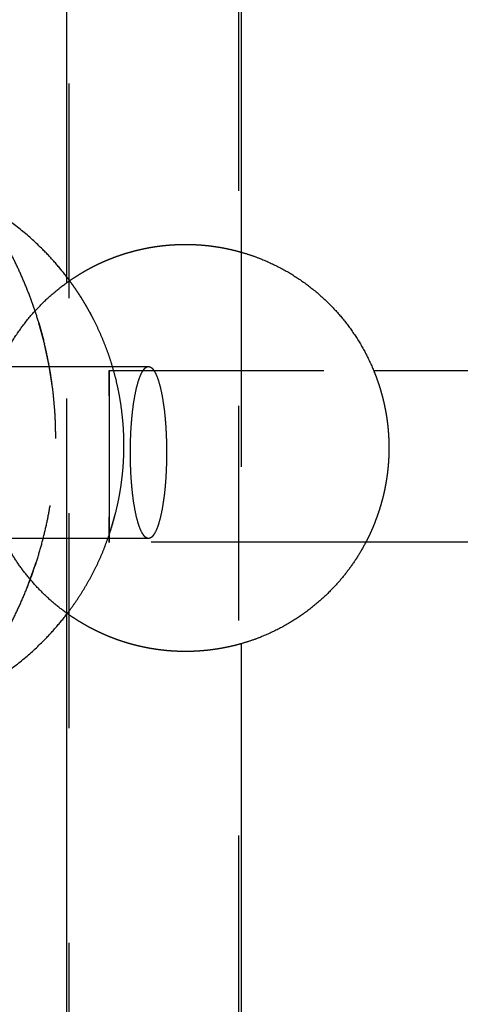
# Model space of a CAD drawing. Units: millimetres. Extents: x 1107 to 3613, y 11215 to 12088.
# Drawn here: x 2053 to 2057, y 11683 to 11692 of the extents above; entities that cross this region are included whole.
import ezdxf

# ---------------------------------------------------------------- set-up
doc = ezdxf.new("R2010")
doc.units = ezdxf.units.MM
doc.linetypes.add('Ukryte', pattern=[4, 2, -2])
doc.layers.add('Make2D$Ukryte$Krzywe', color=7, linetype='Ukryte', true_color=0x8c8c8c)
doc.layers.add('Make2D$Widoczne$Krzywe', color=7, linetype='Continuous', true_color=0x000000)

msp = doc.modelspace()

# ---------------------------------------------------------------- linework, layer by layer
at = {"layer": 'Make2D$Ukryte$Krzywe', "color": 4, "lineweight": -3, "true_color": 0x00ffff}
for points in [[(2053.1024, 11465.6131), (2053.1024, 11613.1131), (2053.1024, 11760.6131)], [(2054.6799, 11760.6131), (2054.6799, 11613.1131), (2054.6799, 11465.6131)], [(2054.7024, 11690.0432), (2054.7024, 11688.2203), (2054.7024, 11686.3975)], [(2053.0799, 11686.681), (2053.0799, 11688.2203), (2053.0799, 11689.7597)]]:
    msp.add_open_spline(points, degree=2, dxfattribs=at)
at = {"layer": 'Make2D$Ukryte$Krzywe', "color": 18, "lineweight": -3, "true_color": 0x000000}
for points, weights in [([(2052.976, 11688.3082), (2052.976, 11689.5249), (2052.2616, 11690.5098)], [1, 0.881526916663, 0.858896758828]), ([(2053.6113, 11688.2427), (2053.6113, 11689.1167), (2053.0801, 11689.8107)], [1, 0.876949350488, 0.857291073163]), ([(2053.3301, 11689.414), (2053.2265, 11689.6172), (2053.089, 11689.799)], [0.87496531042, 0.86288628204, 0.857621351966]), ([(2052.0937, 11685.8918), (2052.976, 11686.9389), (2052.976, 11688.3082)], [0.855104289369, 0.868624019882, 1]), ([(2053.0799, 11686.6744), (2053.6113, 11687.3685), (2053.6113, 11688.2427)], [0.857284287108, 0.876928102241, 1])]:
    msp.add_rational_spline(points, weights, degree=2, dxfattribs=at)
at = {"layer": 'Make2D$Ukryte$Krzywe', "color": 70, "lineweight": -3, "true_color": 0x88ff00}
for points, weights, knots in [([(2053.08, 11689.7598), (2053.2699, 11689.8961), (2053.4873, 11689.9822), (2053.8234, 11690.1152), (2054.1848, 11690.1152), (2054.4486, 11690.1152), (2054.7024, 11690.0431)], [0.859245174134, 0.867988957789, 0.890165042945, 0.926776695297, 1, 0.945480596776, 0.911257773582], [7.848605, 7.848605, 7.848605, 8.324039, 8.324039, 9.046944, 9.046944, 9.585192, 9.585192, 9.585192]), ([(2055.937, 11688.9419), (2055.942, 11688.9298), (2055.9467, 11688.9178), (2056.0798, 11688.5817), (2056.0798, 11688.2202)], [0.88768338727, 0.888902443948, 0.890165042945, 0.926776695297, 1], [11.3126182, 11.3126182, 11.3126182, 11.3396871, 11.3396871, 12.0625914, 12.0625914, 12.0625914]), ([(2056.0798, 11688.2202), (2056.0798, 11687.8588), (2055.9467, 11687.5227), (2055.9101, 11687.4301), (2055.8639, 11687.3419)], [1, 0.926776695297, 0.890165042945, 0.880580109552, 0.873504512456], [0, 0, 0, 0.7229043, 0.7229043, 0.9283963, 0.9283963, 0.9283963]), ([(2054.7025, 11686.3973), (2054.4487, 11686.3253), (2054.1848, 11686.3253), (2053.8234, 11686.3253), (2053.4873, 11686.4583), (2053.2699, 11686.5444), (2053.0799, 11686.6808)], [0.91124711424, 0.945472105837, 1, 0.926776695297, 0.890165042945, 0.86798042007, 0.85923844347], [2.477316, 2.477316, 2.477316, 3.015648, 3.015648, 3.738552, 3.738552, 4.21417, 4.21417, 4.21417])]:
    msp.add_rational_spline(points, weights, degree=2, knots=knots, dxfattribs=at)
at = {"layer": 'Make2D$Ukryte$Krzywe', "color": 18, "lineweight": -3, "true_color": 0x000000}
for points in [[(2052.8626, 11689.2234), (2052.8409, 11689.3021), (2052.8193, 11689.3808)], [(2052.8626, 11689.2234), (2052.8409, 11689.3021), (2052.8193, 11689.3808)], [(2052.8626, 11689.2234), (2052.8409, 11689.3021), (2052.8193, 11689.3808)], [(2052.9154, 11688.9779), (2052.9144, 11688.9842), (2052.9134, 11688.9905)], [(2052.9443, 11688.7943), (2052.9298, 11688.8861), (2052.9154, 11688.9779)], [(2053.4873, 11687.4526), (2053.5103, 11687.5328), (2053.5333, 11687.613)], [(2052.7184, 11686.9438), (2052.7571, 11687.0518), (2052.7958, 11687.1598)], [(2052.7127, 11686.9278), (2052.7156, 11686.9359), (2052.7184, 11686.9439)]]:
    msp.add_open_spline(points, degree=2, dxfattribs=at)
for points, knots in [([(2052.8626, 11689.2234), (2052.8409, 11689.3021), (2052.8193, 11689.3808), (2052.8409, 11689.3021), (2052.8626, 11689.2234)], [2, 2, 2, 3, 3, 4, 4, 4]), ([(2052.9134, 11688.9905), (2052.8917, 11689.092), (2052.87, 11689.1934), (2052.87, 11689.1935), (2052.87, 11689.1935)], [0, 0, 0, 1, 1, 1.003696, 1.003696, 1.003696])]:
    msp.add_open_spline(points, degree=2, knots=knots, dxfattribs=at)
at = {"layer": 'Make2D$Ukryte$Krzywe', "color": 5, "lineweight": -3, "true_color": 0x0000ff}
for points, degree in [([(2052.4483, 11688.9779), (2052.9122, 11688.9779), (2053.376, 11688.9779), (2053.8399, 11688.9779)], 3), ([(2053.474, 11688.9419), (2054.7056, 11688.9419), (2055.9372, 11688.9419)], 2), ([(2053.8399, 11687.3779), (2053.3892, 11687.3779), (2052.9386, 11687.3779), (2052.4879, 11687.3779)], 3), ([(2055.8644, 11687.3419), (2054.6692, 11687.3419), (2053.474, 11687.3419)], 2)]:
    msp.add_open_spline(points, degree=degree, dxfattribs=at)
for points, weights, knots in [([(2053.474, 11688.9419), (2053.4724, 11688.9403), (2053.4724, 11688.1403), (2053.4724, 11687.3419), (2053.474, 11687.3419)], [1, 0.707106781187, 1, 0.707515991422, 0.999182722969], [20.374441, 20.374441, 20.374441, 30.561662, 30.561662, 40.73465, 40.73465, 40.73465]), ([(2053.474, 11687.3419), (2053.4756, 11687.3434), (2053.4756, 11688.1434), (2053.4756, 11688.9419), (2053.474, 11688.9419)], [1, 0.707106781187, 1, 0.707515991421, 0.999182722972], [0, 0, 0, 10.187221, 10.187221, 20.360209, 20.360209, 20.360209]), ([(2053.8399, 11687.3779), (2053.6713, 11687.3779), (2053.6713, 11688.1779), (2053.6713, 11688.9779), (2053.8399, 11688.9779)], [1, 0.707106781187, 1, 0.707106781187, 1], [-11.673718, -11.673718, -11.673718, -8.755289, -8.755289, -5.836859, -5.836859, -5.836859]), ([(2053.8399, 11688.9779), (2054.0085, 11688.9779), (2054.0085, 11688.1779), (2054.0085, 11687.3779), (2053.8399, 11687.3779)], [1, 0.707106781187, 1, 0.707106781187, 1], [-5.836859, -5.836859, -5.836859, -2.91843, -2.91843, 0, 0, 0])]:
    msp.add_rational_spline(points, weights, degree=2, knots=knots, dxfattribs=at)
at = {"layer": 'Make2D$Widoczne$Krzywe', "color": 6, "linetype": 'Continuous', "true_color": 0xff00ff}
msp.add_open_spline([(1280.8577, 11223.5143), (2435.1109, 11223.5143), (3589.3642, 11223.5143), (3589.3642, 11613.252), (3589.3642, 12002.9897), (2435.1109, 12002.9897), (1280.8577, 12002.9897), (1280.8577, 11613.252), (1280.8577, 11223.5143)], degree=2, knots=[0, 0, 0, 23094.82605, 23094.82605, 30889.579269, 30889.579269, 53984.405318, 53984.405318, 61779.158537, 61779.158537, 61779.158537], dxfattribs=at)
at = {"layer": 'Make2D$Widoczne$Krzywe', "color": 4, "lineweight": -3, "true_color": 0x00ffff}
for points in [[(2053.0799, 11689.7597), (2053.0799, 11703.1861), (2053.0799, 11716.6124)], [(2054.7024, 11716.329), (2054.7024, 11703.1861), (2054.7024, 11690.0432)], [(2053.0799, 11659.6253), (2053.0799, 11673.1531), (2053.0799, 11686.681)], [(2054.7024, 11686.3975), (2054.7024, 11673.1531), (2054.7024, 11659.9088)]]:
    msp.add_open_spline(points, degree=2, dxfattribs=at)
at = {"layer": 'Make2D$Widoczne$Krzywe', "color": 18, "lineweight": -3, "true_color": 0x000000}
for points, weights in [([(2052.8556, 11690.067), (2052.0999, 11690.8227), (2051.0313, 11690.8227)], [0.853553390593, 0.853553390593, 1]), ([(2053.0801, 11689.8107), (2052.9763, 11689.9463), (2052.8556, 11690.067)], [0.857291073163, 0.853553390593, 0.853553390593]), ([(2052.8556, 11686.4184), (2052.9762, 11686.539), (2053.0799, 11686.6744)], [0.853553390593, 0.853553390593, 0.857284287108]), ([(2051.0313, 11685.6627), (2052.0999, 11685.6627), (2052.8556, 11686.4184)], [1, 0.853553390593, 0.853553390593])]:
    msp.add_rational_spline(points, weights, degree=2, dxfattribs=at)
at = {"layer": 'Make2D$Widoczne$Krzywe', "color": 70, "lineweight": -3, "true_color": 0x88ff00}
for points, weights, knots in [([(2054.7024, 11690.0431), (2054.7939, 11690.0172), (2054.8824, 11689.9822), (2055.2473, 11689.8377), (2055.5248, 11689.5602), (2055.7927, 11689.2922), (2055.937, 11688.9419)], [0.911257773582, 0.899516993685, 0.890165042945, 0.853553390593, 0.853553390593, 0.853553390593, 0.88768338727], [9.585192, 9.585192, 9.585192, 9.769848, 9.769848, 10.554767, 10.554767, 11.312618, 11.312618, 11.312618]), ([(2052.4225, 11688.9168), (2052.4227, 11688.9173), (2052.4229, 11688.9178), (2052.5674, 11689.2827), (2052.8449, 11689.5602), (2052.9543, 11689.6696), (2053.08, 11689.7598)], [0.890269031936, 0.890217000572, 0.890165042945, 0.853553390593, 0.853553390593, 0.853553390593, 0.859245174134], [6.753174, 6.753174, 6.753174, 6.7542, 6.7542, 7.53912, 7.53912, 7.848605, 7.848605, 7.848605]), ([(2053.0799, 11686.6808), (2052.9542, 11686.7709), (2052.8449, 11686.8803), (2052.6254, 11687.0998), (2052.4874, 11687.3779)], [0.85923844347, 0.853553390593, 0.853553390593, 0.853553390593, 0.876463634371], [4.2141697, 4.2141697, 4.2141697, 4.5234718, 4.5234718, 5.1443842, 5.1443842, 5.1443842]), ([(2055.8639, 11687.3419), (2055.7296, 11687.0852), (2055.5248, 11686.8803), (2055.2473, 11686.6028), (2054.8824, 11686.4583), (2054.7939, 11686.4233), (2054.7025, 11686.3973)], [0.873504512456, 0.853553390593, 0.853553390593, 0.853553390593, 0.890165042945, 0.899512748215, 0.91124711424], [0.928396, 0.928396, 0.928396, 1.507824, 1.507824, 2.292744, 2.292744, 2.477316, 2.477316, 2.477316])]:
    msp.add_rational_spline(points, weights, degree=2, knots=knots, dxfattribs=at)
at = {"layer": 'Make2D$Widoczne$Krzywe', "color": 18, "lineweight": -3, "true_color": 0x000000}
msp.add_open_spline([(2052.9771, 11689.9369), (2053.0285, 11689.8736), (2053.0799, 11689.8102)], degree=2, dxfattribs=at)
at = {"layer": 'Make2D$Widoczne$Krzywe', "color": 5, "lineweight": -3, "true_color": 0x0000ff}
for points in [[(2055.9372, 11688.9419), (2063.7534, 11688.9419), (2071.5697, 11688.9419)], [(2070.9797, 11687.3419), (2063.422, 11687.3419), (2055.8644, 11687.3419)]]:
    msp.add_open_spline(points, degree=2, dxfattribs=at)

doc.saveas('drawing.dxf')
